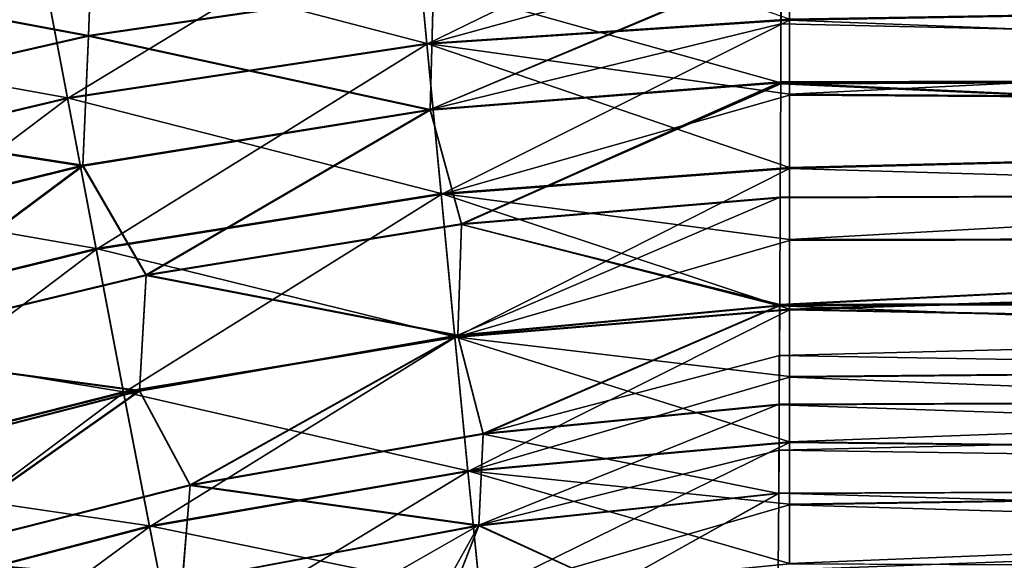
# Model space of a CAD drawing. Units: millimetres. Extents: x -24 to 221, y 1 to 313.
# Drawn here: x 49 to 61, y 260 to 267 of the extents above; entities that cross this region are included whole.
import ezdxf

# ---------------------------------------------------------------- set-up
doc = ezdxf.new("R2010")
doc.units = ezdxf.units.MM
doc.header["$LTSCALE"] = 65.185185
for name, color, linetype in [('10', 7, 'CONTINUOUS'), ('12', 7, 'CONTINUOUS'), ('14', 7, 'CONTINUOUS'), ('23', 7, 'CONTINUOUS'), ('27', 7, 'CONTINUOUS'), ('29', 7, 'CONTINUOUS'), ('304', 7, 'CONTINUOUS'), ('8', 7, 'CONTINUOUS')]:
    doc.layers.add(name, color=color, linetype=linetype)

msp = doc.modelspace()

# ---------------------------------------------------------------- linework, layer by layer
at = {"layer": '10', "color": 7, "linetype": 'CONTINUOUS', "true_color": 0xaaaaaa}
for points in [[(44.444, 267.065, 22.865), (49.069, 268.127, 22.706), (44.615, 269.241, 22.979), (44.444, 267.065, 22.865)], [(49.069, 268.127, 22.706), (53.951, 266.85, 22.185), (53.765, 268.797, 22.545), (49.069, 268.127, 22.706)], [(53.951, 266.85, 22.185), (58.5, 267.152, 22.029), (53.765, 268.797, 22.545), (53.951, 266.85, 22.185)], [(44.444, 267.065, 22.865), (49.441, 266.169, 22.34), (49.069, 268.127, 22.706), (44.444, 267.065, 22.865)], [(49.441, 266.169, 22.34), (53.951, 266.85, 22.185), (49.069, 268.127, 22.706), (49.441, 266.169, 22.34)], [(45.003, 265.116, 22.493), (49.441, 266.169, 22.34), (44.444, 267.065, 22.865), (45.003, 265.116, 22.493)], [(58.5, 267.152, 22.029), (53.951, 266.85, 22.185), (58.5, 266.213, 21.766), (58.5, 267.152, 22.029)], [(49.441, 266.169, 22.34), (54.13, 264.967, 21.598), (53.951, 266.85, 22.185), (49.441, 266.169, 22.34)], [(54.13, 264.967, 21.598), (58.5, 265.293, 21.447), (53.951, 266.85, 22.185), (54.13, 264.967, 21.598)], [(53.951, 266.85, 22.185), (58.5, 265.293, 21.447), (58.5, 266.213, 21.766), (53.951, 266.85, 22.185)], [(45.003, 265.116, 22.493), (49.801, 264.279, 21.749), (49.441, 266.169, 22.34), (45.003, 265.116, 22.493)], [(49.801, 264.279, 21.749), (54.13, 264.967, 21.598), (49.441, 266.169, 22.34), (49.801, 264.279, 21.749)], [(58.5, 265.293, 21.447), (54.13, 264.967, 21.598), (58.5, 264.391, 21.072), (58.5, 265.293, 21.447)], [(45.542, 263.237, 21.897), (49.801, 264.279, 21.749), (45.003, 265.116, 22.493), (45.542, 263.237, 21.897)], [(49.801, 264.279, 21.749), (54.301, 263.172, 20.792), (54.13, 264.967, 21.598), (49.801, 264.279, 21.749)], [(54.301, 263.172, 20.792), (58.5, 263.518, 20.644), (54.13, 264.967, 21.598), (54.301, 263.172, 20.792)], [(54.13, 264.967, 21.598), (58.5, 263.518, 20.644), (58.5, 264.391, 21.072), (54.13, 264.967, 21.598)], [(45.542, 263.237, 21.897), (50.144, 262.481, 20.938), (49.801, 264.279, 21.749), (45.542, 263.237, 21.897)], [(50.144, 262.481, 20.938), (54.301, 263.172, 20.792), (49.801, 264.279, 21.749), (50.144, 262.481, 20.938)], [(58.5, 263.518, 20.644), (54.301, 263.172, 20.792), (58.5, 262.674, 20.164), (58.5, 263.518, 20.644)], [(46.058, 261.452, 21.083), (50.144, 262.481, 20.938), (45.542, 263.237, 21.897), (46.058, 261.452, 21.083)], [(50.144, 262.481, 20.938), (54.464, 261.493, 19.773), (54.301, 263.172, 20.792), (50.144, 262.481, 20.938)], [(54.464, 261.493, 19.773), (58.5, 261.856, 19.629), (54.301, 263.172, 20.792), (54.464, 261.493, 19.773)], [(54.301, 263.172, 20.792), (58.5, 261.856, 19.629), (58.5, 262.674, 20.164), (54.301, 263.172, 20.792)], [(46.058, 261.452, 21.083), (50.471, 260.801, 19.917), (50.144, 262.481, 20.938), (46.058, 261.452, 21.083)], [(50.471, 260.801, 19.917), (54.464, 261.493, 19.773), (50.144, 262.481, 20.938), (50.471, 260.801, 19.917)], [(58.5, 261.856, 19.629), (54.464, 261.493, 19.773), (58.5, 261.075, 19.048), (58.5, 261.856, 19.629)], [(50.471, 260.801, 19.917), (54.617, 259.951, 18.561), (54.464, 261.493, 19.773), (50.471, 260.801, 19.917)], [(54.617, 259.951, 18.561), (58.5, 260.329, 18.419), (54.464, 261.493, 19.773), (54.617, 259.951, 18.561)], [(54.464, 261.493, 19.773), (58.5, 260.329, 18.419), (58.5, 261.075, 19.048), (54.464, 261.493, 19.773)], [(46.547, 259.785, 20.059), (50.471, 260.801, 19.917), (46.058, 261.452, 21.083), (46.547, 259.785, 20.059)], [(46.547, 259.785, 20.059), (50.777, 259.257, 18.702), (50.471, 260.801, 19.917), (46.547, 259.785, 20.059)], [(50.777, 259.257, 18.702), (54.617, 259.951, 18.561), (50.471, 260.801, 19.917), (50.777, 259.257, 18.702)]]:
    msp.add_3dface(points, dxfattribs=at)
at = {"layer": '12', "color": 7, "linetype": 'CONTINUOUS', "true_color": 0xaaaaaa}
for points in [[(58.5, 267.141, -22.026), (58.5, 268.095, -22.233), (87.62, 267.648, -21.163), (58.5, 267.141, -22.026)], [(87.62, 266.017, -20.737), (58.5, 267.141, -22.026), (87.62, 267.648, -21.163), (87.62, 266.017, -20.737)], [(58.5, 266.201, -21.762), (58.5, 267.141, -22.026), (87.62, 266.017, -20.737), (58.5, 266.201, -21.762)], [(58.5, 265.282, -21.443), (58.5, 266.201, -21.762), (87.62, 266.017, -20.737), (58.5, 265.282, -21.443)], [(87.62, 264.439, -20.145), (58.5, 265.282, -21.443), (87.62, 266.017, -20.737), (87.62, 264.439, -20.145)], [(58.5, 264.38, -21.067), (58.5, 265.282, -21.443), (87.62, 264.439, -20.145), (58.5, 264.38, -21.067)], [(58.5, 263.508, -20.639), (58.5, 264.38, -21.067), (87.62, 264.439, -20.145), (58.5, 263.508, -20.639)], [(87.62, 262.933, -19.391), (58.5, 263.508, -20.639), (87.62, 264.439, -20.145), (87.62, 262.933, -19.391)], [(58.5, 262.664, -20.158), (58.5, 263.508, -20.639), (87.62, 262.933, -19.391), (58.5, 262.664, -20.158)], [(87.62, 261.515, -18.483), (58.5, 262.664, -20.158), (87.62, 262.933, -19.391), (87.62, 261.515, -18.483)], [(58.5, 261.846, -19.622), (58.5, 262.664, -20.158), (87.62, 261.515, -18.483), (58.5, 261.846, -19.622)], [(58.5, 261.066, -19.041), (58.5, 261.846, -19.622), (87.62, 261.515, -18.483), (58.5, 261.066, -19.041)], [(87.62, 260.199, -17.434), (58.5, 261.066, -19.041), (87.62, 261.515, -18.483), (87.62, 260.199, -17.434)], [(58.5, 260.32, -18.411), (58.5, 261.066, -19.041), (87.62, 260.199, -17.434), (58.5, 260.32, -18.411)]]:
    msp.add_3dface(points, dxfattribs=at)
at = {"layer": '14', "color": 7, "linetype": 'CONTINUOUS', "true_color": 0xaaaaaa}
for points in [[(58.5, 267.152, 22.029), (58.5, 266.213, 21.766), (87.62, 267.648, 21.163), (58.5, 267.152, 22.029)], [(87.62, 267.648, 21.163), (58.5, 266.213, 21.766), (87.62, 266.017, 20.737), (87.62, 267.648, 21.163)], [(58.5, 266.213, 21.766), (58.5, 265.293, 21.447), (87.62, 266.017, 20.737), (58.5, 266.213, 21.766)], [(58.5, 265.293, 21.447), (58.5, 264.391, 21.072), (87.62, 266.017, 20.737), (58.5, 265.293, 21.447)], [(87.62, 266.017, 20.737), (58.5, 264.391, 21.072), (87.62, 264.439, 20.145), (87.62, 266.017, 20.737)], [(58.5, 264.391, 21.072), (58.5, 263.518, 20.644), (87.62, 264.439, 20.145), (58.5, 264.391, 21.072)], [(87.62, 264.439, 20.145), (58.5, 263.518, 20.644), (87.62, 262.933, 19.391), (87.62, 264.439, 20.145)], [(58.5, 263.518, 20.644), (58.5, 262.674, 20.164), (87.62, 262.933, 19.391), (58.5, 263.518, 20.644)], [(58.5, 262.674, 20.164), (58.5, 261.856, 19.629), (87.62, 262.933, 19.391), (58.5, 262.674, 20.164)], [(87.62, 262.933, 19.391), (58.5, 261.856, 19.629), (87.62, 261.515, 18.483), (87.62, 262.933, 19.391)], [(58.5, 261.856, 19.629), (58.5, 261.075, 19.048), (87.62, 261.515, 18.483), (58.5, 261.856, 19.629)], [(58.5, 261.075, 19.048), (58.5, 260.329, 18.419), (87.62, 261.515, 18.483), (58.5, 261.075, 19.048)], [(87.62, 261.515, 18.483), (58.5, 260.329, 18.419), (87.62, 260.199, 17.434), (87.62, 261.515, 18.483)]]:
    msp.add_3dface(points, dxfattribs=at)
at = {"layer": '23', "color": 7, "linetype": 'CONTINUOUS', "true_color": 0xaaaaaa}
for points in [[(49.769, 268.618, -19.7), (45.525, 267.723, -19.845), (49.705, 266.94, -19.41), (49.769, 268.618, -19.7)], [(54.032, 267.577, -19.264), (49.769, 268.618, -19.7), (49.705, 266.94, -19.41), (54.032, 267.577, -19.264)], [(58.395, 267.869, -19.118), (54.032, 267.577, -19.264), (58.389, 266.357, -18.644), (58.395, 267.869, -19.118)], [(49.705, 266.94, -19.41), (45.525, 267.723, -19.845), (45.443, 265.966, -19.554), (49.705, 266.94, -19.41)], [(54.032, 267.577, -19.264), (49.705, 266.94, -19.41), (53.99, 266.014, -18.79), (54.032, 267.577, -19.264)], [(58.389, 266.357, -18.644), (54.032, 267.577, -19.264), (53.99, 266.014, -18.79), (58.389, 266.357, -18.644)], [(49.705, 266.94, -19.41), (45.443, 265.966, -19.554), (49.634, 265.313, -18.934), (49.705, 266.94, -19.41)], [(53.99, 266.014, -18.79), (49.705, 266.94, -19.41), (49.634, 265.313, -18.934), (53.99, 266.014, -18.79)], [(58.389, 266.357, -18.644), (53.99, 266.014, -18.79), (54.386, 264.578, -18.12), (58.389, 266.357, -18.644)], [(58.382, 264.912, -17.99), (58.389, 266.357, -18.644), (54.386, 264.578, -18.12), (58.382, 264.912, -17.99)], [(49.634, 265.313, -18.934), (45.443, 265.966, -19.554), (45.351, 264.26, -19.077), (49.634, 265.313, -18.934)], [(53.99, 266.014, -18.79), (49.634, 265.313, -18.934), (50.428, 263.939, -18.249), (53.99, 266.014, -18.79)], [(54.386, 264.578, -18.12), (53.99, 266.014, -18.79), (50.428, 263.939, -18.249), (54.386, 264.578, -18.12)], [(49.634, 265.313, -18.934), (45.351, 264.26, -19.077), (46.532, 263.003, -18.377), (49.634, 265.313, -18.934)], [(50.428, 263.939, -18.249), (49.634, 265.313, -18.934), (46.532, 263.003, -18.377), (50.428, 263.939, -18.249)], [(58.382, 264.912, -17.99), (54.386, 264.578, -18.12), (58.377, 263.575, -17.173), (58.382, 264.912, -17.99)], [(54.386, 264.578, -18.12), (50.428, 263.939, -18.249), (54.339, 263.184, -17.292), (54.386, 264.578, -18.12)], [(58.376, 263.56, -17.162), (54.386, 264.578, -18.12), (54.339, 263.184, -17.292), (58.376, 263.56, -17.162)], [(58.377, 263.575, -17.173), (54.386, 264.578, -18.12), (58.376, 263.56, -17.162), (58.377, 263.575, -17.173)], [(50.428, 263.939, -18.249), (46.532, 263.003, -18.377), (50.346, 262.49, -17.42), (50.428, 263.939, -18.249)], [(54.339, 263.184, -17.292), (50.428, 263.939, -18.249), (50.346, 262.49, -17.42), (54.339, 263.184, -17.292)], [(58.376, 263.56, -17.162), (54.339, 263.184, -17.292), (54.655, 261.953, -16.294), (58.376, 263.56, -17.162)], [(58.371, 262.318, -16.177), (58.376, 263.56, -17.162), (54.655, 261.953, -16.294), (58.371, 262.318, -16.177)], [(54.339, 263.184, -17.292), (50.346, 262.49, -17.42), (50.979, 261.309, -16.41), (54.339, 263.184, -17.292)], [(54.655, 261.953, -16.294), (54.339, 263.184, -17.292), (50.979, 261.309, -16.41), (54.655, 261.953, -16.294)], [(50.346, 262.49, -17.42), (46.532, 263.003, -18.377), (46.423, 261.483, -17.547), (50.346, 262.49, -17.42)], [(50.346, 262.49, -17.42), (46.423, 261.483, -17.547), (47.364, 260.393, -16.524), (50.346, 262.49, -17.42)], [(50.979, 261.309, -16.41), (50.346, 262.49, -17.42), (47.364, 260.393, -16.524), (50.979, 261.309, -16.41)], [(58.371, 262.318, -16.177), (54.655, 261.953, -16.294), (58.365, 261.206, -15.051), (58.371, 262.318, -16.177)], [(54.655, 261.953, -16.294), (50.979, 261.309, -16.41), (54.601, 260.802, -15.166), (54.655, 261.953, -16.294)], [(58.365, 261.206, -15.051), (54.655, 261.953, -16.294), (54.601, 260.802, -15.166), (58.365, 261.206, -15.051)], [(50.979, 261.309, -16.41), (47.364, 260.393, -16.524), (50.882, 260.104, -15.28), (50.979, 261.309, -16.41)], [(54.601, 260.802, -15.166), (50.979, 261.309, -16.41), (50.882, 260.104, -15.28), (54.601, 260.802, -15.166)], [(58.365, 261.206, -15.051), (54.601, 260.802, -15.166), (56.272, 260.043, -13.872), (58.365, 261.206, -15.051)], [(58.359, 260.247, -13.81), (58.365, 261.206, -15.051), (56.272, 260.043, -13.872), (58.359, 260.247, -13.81)], [(54.601, 260.802, -15.166), (50.882, 260.104, -15.28), (54.187, 259.744, -13.932), (54.601, 260.802, -15.166)], [(56.272, 260.043, -13.872), (54.601, 260.802, -15.166), (54.187, 259.744, -13.932), (56.272, 260.043, -13.872)], [(50.882, 260.104, -15.28), (47.364, 260.393, -16.524), (47.233, 259.119, -15.392), (50.882, 260.104, -15.28)]]:
    msp.add_3dface(points, dxfattribs=at)
at = {"layer": '27', "color": 7, "linetype": 'CONTINUOUS', "true_color": 0xaaaaaa}
for points in [[(87.446, 267.929, -18.158), (58.395, 267.869, -19.118), (87.451, 266.445, -17.72), (87.446, 267.929, -18.158)], [(58.395, 267.869, -19.118), (58.389, 266.357, -18.644), (87.451, 266.445, -17.72), (58.395, 267.869, -19.118)], [(87.451, 266.445, -17.72), (58.389, 266.357, -18.644), (87.457, 265.022, -17.11), (87.451, 266.445, -17.72)], [(58.389, 266.357, -18.644), (58.382, 264.912, -17.99), (87.457, 265.022, -17.11), (58.389, 266.357, -18.644)], [(58.382, 264.912, -17.99), (58.377, 263.575, -17.173), (87.457, 265.022, -17.11), (58.382, 264.912, -17.99)], [(87.457, 265.022, -17.11), (58.377, 263.575, -17.173), (87.465, 263.683, -16.337), (87.457, 265.022, -17.11)], [(58.377, 263.575, -17.173), (58.376, 263.56, -17.162), (87.465, 263.683, -16.337), (58.377, 263.575, -17.173)], [(87.465, 263.683, -16.337), (58.376, 263.56, -17.162), (87.475, 262.445, -15.413), (87.465, 263.683, -16.337)], [(58.376, 263.56, -17.162), (58.371, 262.318, -16.177), (87.475, 262.445, -15.413), (58.376, 263.56, -17.162)], [(87.475, 262.445, -15.413), (58.371, 262.318, -16.177), (87.485, 261.325, -14.354), (87.475, 262.445, -15.413)], [(58.371, 262.318, -16.177), (58.365, 261.206, -15.051), (87.485, 261.325, -14.354), (58.371, 262.318, -16.177)], [(58.365, 261.206, -15.051), (58.359, 260.247, -13.81), (87.485, 261.325, -14.354), (58.365, 261.206, -15.051)], [(87.485, 261.325, -14.354), (58.359, 260.247, -13.81), (87.866, 260.342, -13.167), (87.485, 261.325, -14.354)]]:
    msp.add_3dface(points, dxfattribs=at)
at = {"layer": '29', "color": 7, "linetype": 'CONTINUOUS', "true_color": 0xaaaaaa}
for points in [[(87.451, 266.445, 17.719), (58.395, 267.865, 19.117), (87.446, 267.929, 18.158), (87.451, 266.445, 17.719)], [(58.392, 267.096, 18.901), (58.395, 267.865, 19.117), (87.451, 266.445, 17.719), (58.392, 267.096, 18.901)], [(58.389, 266.366, 18.648), (58.392, 267.096, 18.901), (87.451, 266.445, 17.719), (58.389, 266.366, 18.648)], [(58.389, 266.345, 18.64), (58.389, 266.366, 18.648), (87.451, 266.445, 17.719), (58.389, 266.345, 18.64)], [(87.458, 265.022, 17.11), (58.389, 266.345, 18.64), (87.451, 266.445, 17.719), (87.458, 265.022, 17.11)], [(58.382, 264.921, 17.994), (58.389, 266.345, 18.64), (87.458, 265.022, 17.11), (58.382, 264.921, 17.994)], [(58.377, 263.568, 17.168), (58.382, 264.921, 17.994), (87.458, 265.022, 17.11), (58.377, 263.568, 17.168)], [(87.466, 263.683, 16.337), (58.377, 263.568, 17.168), (87.458, 265.022, 17.11), (87.466, 263.683, 16.337)], [(58.374, 262.938, 16.699), (58.377, 263.568, 17.168), (87.466, 263.683, 16.337), (58.374, 262.938, 16.699)], [(87.476, 262.445, 15.413), (58.374, 262.938, 16.699), (87.466, 263.683, 16.337), (87.476, 262.445, 15.413)], [(58.371, 262.326, 16.183), (58.374, 262.938, 16.699), (87.476, 262.445, 15.413), (58.371, 262.326, 16.183)], [(58.368, 261.749, 15.634), (58.371, 262.326, 16.183), (87.476, 262.445, 15.413), (58.368, 261.749, 15.634)], [(87.486, 261.326, 14.354), (58.368, 261.749, 15.634), (87.476, 262.445, 15.413), (87.486, 261.326, 14.354)], [(58.365, 261.213, 15.058), (58.368, 261.749, 15.634), (87.486, 261.326, 14.354), (58.365, 261.213, 15.058)], [(87.867, 260.342, 13.167), (58.365, 261.213, 15.058), (87.486, 261.326, 14.354), (87.867, 260.342, 13.167)], [(87.867, 260.342, 13.167), (58.359, 260.248, 13.811), (58.365, 261.213, 15.058), (87.867, 260.342, 13.167)]]:
    msp.add_3dface(points, dxfattribs=at)
at = {"layer": '304', "color": 7, "linetype": 'CONTINUOUS', "true_color": 0xaaaaaa}
for points in [[(49.769, 268.628, 19.701), (49.706, 266.95, 19.413), (45.526, 267.734, 19.846), (49.769, 268.628, 19.701)], [(54.032, 267.586, 19.267), (49.706, 266.95, 19.413), (49.769, 268.628, 19.701), (54.032, 267.586, 19.267)], [(58.395, 267.879, 19.12), (58.395, 267.865, 19.117), (53.99, 266.023, 18.793), (58.395, 267.879, 19.12)], [(58.395, 267.879, 19.12), (53.99, 266.023, 18.793), (54.032, 267.586, 19.267), (58.395, 267.879, 19.12)], [(58.395, 267.865, 19.117), (58.392, 267.096, 18.901), (53.99, 266.023, 18.793), (58.395, 267.865, 19.117)], [(49.706, 266.95, 19.413), (45.443, 265.977, 19.557), (45.526, 267.734, 19.846), (49.706, 266.95, 19.413)], [(54.032, 267.586, 19.267), (53.99, 266.023, 18.793), (49.706, 266.95, 19.413), (54.032, 267.586, 19.267)], [(58.392, 267.096, 18.901), (58.389, 266.366, 18.648), (53.99, 266.023, 18.793), (58.392, 267.096, 18.901)], [(49.706, 266.95, 19.413), (49.635, 265.322, 18.938), (45.443, 265.977, 19.557), (49.706, 266.95, 19.413)], [(53.99, 266.023, 18.793), (49.635, 265.322, 18.938), (49.706, 266.95, 19.413), (53.99, 266.023, 18.793)], [(58.389, 266.366, 18.648), (54.386, 264.587, 18.124), (53.99, 266.023, 18.793), (58.389, 266.366, 18.648)], [(58.389, 266.366, 18.648), (58.389, 266.345, 18.64), (54.386, 264.587, 18.124), (58.389, 266.366, 18.648)], [(58.389, 266.345, 18.64), (58.382, 264.921, 17.994), (54.386, 264.587, 18.124), (58.389, 266.345, 18.64)], [(49.635, 265.322, 18.938), (45.352, 264.27, 19.081), (45.443, 265.977, 19.557), (49.635, 265.322, 18.938)], [(53.99, 266.023, 18.793), (50.429, 263.948, 18.254), (49.635, 265.322, 18.938), (53.99, 266.023, 18.793)], [(54.386, 264.587, 18.124), (50.429, 263.948, 18.254), (53.99, 266.023, 18.793), (54.386, 264.587, 18.124)], [(49.635, 265.322, 18.938), (46.532, 263.012, 18.382), (45.352, 264.27, 19.081), (49.635, 265.322, 18.938)], [(50.429, 263.948, 18.254), (46.532, 263.012, 18.382), (49.635, 265.322, 18.938), (50.429, 263.948, 18.254)], [(58.382, 264.921, 17.994), (58.377, 263.568, 17.168), (54.339, 263.192, 17.297), (58.382, 264.921, 17.994)], [(58.382, 264.921, 17.994), (54.339, 263.192, 17.297), (54.386, 264.587, 18.124), (58.382, 264.921, 17.994)], [(54.386, 264.587, 18.124), (54.339, 263.192, 17.297), (50.429, 263.948, 18.254), (54.386, 264.587, 18.124)], [(50.429, 263.948, 18.254), (50.347, 262.498, 17.426), (46.532, 263.012, 18.382), (50.429, 263.948, 18.254)], [(54.339, 263.192, 17.297), (50.347, 262.498, 17.426), (50.429, 263.948, 18.254), (54.339, 263.192, 17.297)], [(58.377, 263.568, 17.168), (54.655, 261.96, 16.3), (54.339, 263.192, 17.297), (58.377, 263.568, 17.168)], [(58.377, 263.568, 17.168), (58.374, 262.938, 16.699), (54.655, 261.96, 16.3), (58.377, 263.568, 17.168)], [(54.339, 263.192, 17.297), (50.98, 261.317, 16.416), (50.347, 262.498, 17.426), (54.339, 263.192, 17.297)], [(54.655, 261.96, 16.3), (50.98, 261.317, 16.416), (54.339, 263.192, 17.297), (54.655, 261.96, 16.3)], [(50.347, 262.498, 17.426), (46.424, 261.492, 17.553), (46.532, 263.012, 18.382), (50.347, 262.498, 17.426)], [(58.374, 262.938, 16.699), (58.371, 262.326, 16.183), (54.655, 261.96, 16.3), (58.374, 262.938, 16.699)], [(50.347, 262.498, 17.426), (47.365, 260.401, 16.531), (46.424, 261.492, 17.553), (50.347, 262.498, 17.426)], [(50.98, 261.317, 16.416), (47.365, 260.401, 16.531), (50.347, 262.498, 17.426), (50.98, 261.317, 16.416)], [(58.371, 262.326, 16.183), (58.368, 261.749, 15.634), (54.601, 260.809, 15.173), (58.371, 262.326, 16.183)], [(58.371, 262.326, 16.183), (54.601, 260.809, 15.173), (54.655, 261.96, 16.3), (58.371, 262.326, 16.183)], [(54.655, 261.96, 16.3), (54.601, 260.809, 15.173), (50.98, 261.317, 16.416), (54.655, 261.96, 16.3)], [(58.368, 261.749, 15.634), (58.365, 261.213, 15.058), (54.601, 260.809, 15.173), (58.368, 261.749, 15.634)], [(50.98, 261.317, 16.416), (50.883, 260.111, 15.287), (47.365, 260.401, 16.531), (50.98, 261.317, 16.416)], [(54.601, 260.809, 15.173), (50.883, 260.111, 15.287), (50.98, 261.317, 16.416), (54.601, 260.809, 15.173)], [(58.365, 261.213, 15.058), (56.273, 260.044, 13.872), (54.601, 260.809, 15.173), (58.365, 261.213, 15.058)], [(58.359, 260.248, 13.811), (56.273, 260.044, 13.872), (58.365, 261.213, 15.058), (58.359, 260.248, 13.811)], [(54.601, 260.809, 15.173), (52.012, 259.33, 13.996), (50.883, 260.111, 15.287), (54.601, 260.809, 15.173)], [(53.987, 259.711, 13.938), (52.012, 259.33, 13.996), (54.601, 260.809, 15.173), (53.987, 259.711, 13.938)], [(54.187, 259.745, 13.933), (53.987, 259.711, 13.938), (54.601, 260.809, 15.173), (54.187, 259.745, 13.933)], [(56.273, 260.044, 13.872), (54.187, 259.745, 13.933), (54.601, 260.809, 15.173), (56.273, 260.044, 13.872)], [(50.883, 260.111, 15.287), (47.234, 259.127, 15.399), (47.365, 260.401, 16.531), (50.883, 260.111, 15.287)]]:
    msp.add_3dface(points, dxfattribs=at)
at = {"layer": '8', "color": 7, "linetype": 'CONTINUOUS', "true_color": 0xaaaaaa}
for points in [[(44.448, 267.054, -22.863), (44.615, 269.241, -22.979), (49.071, 268.115, -22.704), (44.448, 267.054, -22.863)], [(53.766, 268.785, -22.543), (58.5, 269.057, -22.381), (53.952, 266.839, -22.182), (53.766, 268.785, -22.543)], [(53.952, 266.839, -22.182), (58.5, 269.057, -22.381), (58.5, 268.095, -22.233), (53.952, 266.839, -22.182)], [(49.071, 268.115, -22.704), (53.766, 268.785, -22.543), (49.443, 266.158, -22.337), (49.071, 268.115, -22.704)], [(49.443, 266.158, -22.337), (53.766, 268.785, -22.543), (53.952, 266.839, -22.182), (49.443, 266.158, -22.337)], [(44.448, 267.054, -22.863), (49.071, 268.115, -22.704), (45.007, 265.104, -22.49), (44.448, 267.054, -22.863)], [(45.007, 265.104, -22.49), (49.071, 268.115, -22.704), (49.443, 266.158, -22.337), (45.007, 265.104, -22.49)], [(58.5, 267.141, -22.026), (53.952, 266.839, -22.182), (58.5, 268.095, -22.233), (58.5, 267.141, -22.026)], [(53.952, 266.839, -22.182), (58.5, 267.141, -22.026), (54.131, 264.956, -21.594), (53.952, 266.839, -22.182)], [(54.131, 264.956, -21.594), (58.5, 267.141, -22.026), (58.5, 266.201, -21.762), (54.131, 264.956, -21.594)], [(49.443, 266.158, -22.337), (53.952, 266.839, -22.182), (49.803, 264.268, -21.745), (49.443, 266.158, -22.337)], [(49.803, 264.268, -21.745), (53.952, 266.839, -22.182), (54.131, 264.956, -21.594), (49.803, 264.268, -21.745)], [(58.5, 265.282, -21.443), (54.131, 264.956, -21.594), (58.5, 266.201, -21.762), (58.5, 265.282, -21.443)], [(45.007, 265.104, -22.49), (49.443, 266.158, -22.337), (45.546, 263.226, -21.893), (45.007, 265.104, -22.49)], [(45.546, 263.226, -21.893), (49.443, 266.158, -22.337), (49.803, 264.268, -21.745), (45.546, 263.226, -21.893)], [(54.131, 264.956, -21.594), (58.5, 265.282, -21.443), (54.302, 263.162, -20.786), (54.131, 264.956, -21.594)], [(54.302, 263.162, -20.786), (58.5, 265.282, -21.443), (58.5, 264.38, -21.067), (54.302, 263.162, -20.786)], [(49.803, 264.268, -21.745), (54.131, 264.956, -21.594), (50.146, 262.471, -20.933), (49.803, 264.268, -21.745)], [(50.146, 262.471, -20.933), (54.131, 264.956, -21.594), (54.302, 263.162, -20.786), (50.146, 262.471, -20.933)], [(58.5, 263.508, -20.639), (54.302, 263.162, -20.786), (58.5, 264.38, -21.067), (58.5, 263.508, -20.639)], [(45.546, 263.226, -21.893), (49.803, 264.268, -21.745), (46.061, 261.442, -21.077), (45.546, 263.226, -21.893)], [(46.061, 261.442, -21.077), (49.803, 264.268, -21.745), (50.146, 262.471, -20.933), (46.061, 261.442, -21.077)], [(54.302, 263.162, -20.786), (58.5, 263.508, -20.639), (54.465, 261.483, -19.767), (54.302, 263.162, -20.786)], [(54.465, 261.483, -19.767), (58.5, 263.508, -20.639), (58.5, 262.664, -20.158), (54.465, 261.483, -19.767)], [(50.146, 262.471, -20.933), (54.302, 263.162, -20.786), (50.472, 260.791, -19.91), (50.146, 262.471, -20.933)], [(50.472, 260.791, -19.91), (54.302, 263.162, -20.786), (54.465, 261.483, -19.767), (50.472, 260.791, -19.91)], [(58.5, 261.846, -19.622), (54.465, 261.483, -19.767), (58.5, 262.664, -20.158), (58.5, 261.846, -19.622)], [(46.061, 261.442, -21.077), (50.146, 262.471, -20.933), (46.55, 259.775, -20.052), (46.061, 261.442, -21.077)], [(46.55, 259.775, -20.052), (50.146, 262.471, -20.933), (50.472, 260.791, -19.91), (46.55, 259.775, -20.052)], [(54.465, 261.483, -19.767), (58.5, 261.846, -19.622), (54.618, 259.942, -18.553), (54.465, 261.483, -19.767)], [(54.618, 259.942, -18.553), (58.5, 261.846, -19.622), (58.5, 261.066, -19.041), (54.618, 259.942, -18.553)], [(50.472, 260.791, -19.91), (54.465, 261.483, -19.767), (50.779, 259.248, -18.694), (50.472, 260.791, -19.91)], [(50.779, 259.248, -18.694), (54.465, 261.483, -19.767), (54.618, 259.942, -18.553), (50.779, 259.248, -18.694)], [(58.5, 260.32, -18.411), (54.618, 259.942, -18.553), (58.5, 261.066, -19.041), (58.5, 260.32, -18.411)], [(46.55, 259.775, -20.052), (50.472, 260.791, -19.91), (47.01, 258.245, -18.833), (46.55, 259.775, -20.052)], [(47.01, 258.245, -18.833), (50.472, 260.791, -19.91), (50.779, 259.248, -18.694), (47.01, 258.245, -18.833)]]:
    msp.add_3dface(points, dxfattribs=at)

doc.saveas('drawing.dxf')
